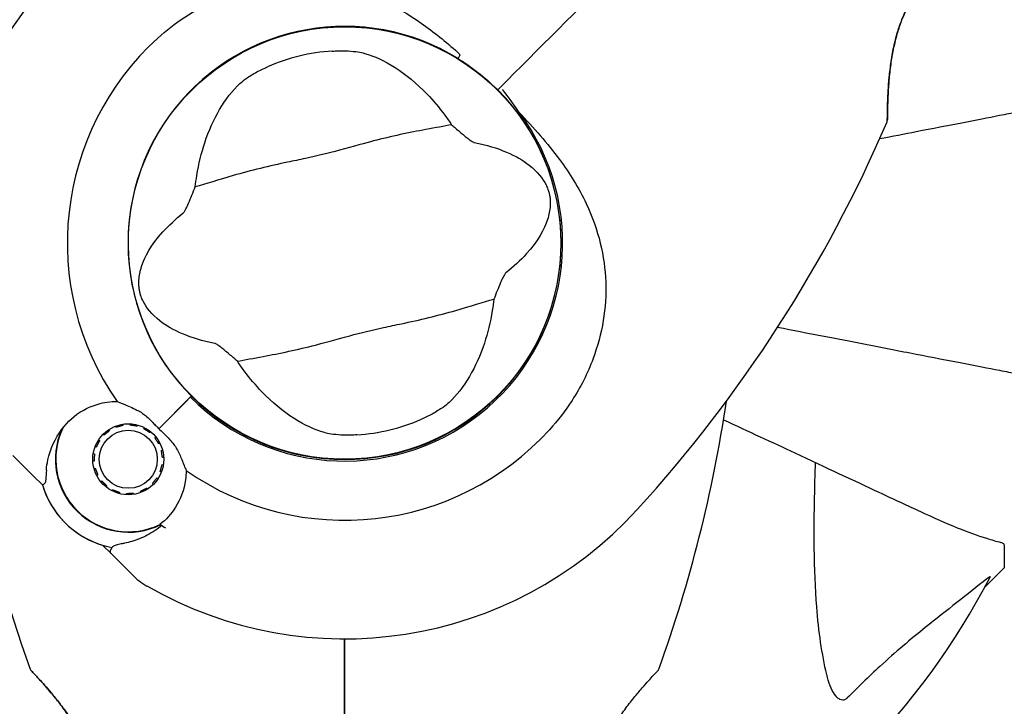
# Model space of a CAD drawing. Units: millimetres. Extents: x 13708 to 26225, y 2312 to 18916.
# Drawn here: x 21910 to 22047, y 9921 to 10017 of the extents above; entities that cross this region are included whole.
import ezdxf

# ---------------------------------------------------------------- set-up
doc = ezdxf.new("R2010")
doc.units = ezdxf.units.MM
doc.header["$LTSCALE"] = 100
doc.layers.add('Widoczne (ISO)', color=7, linetype='Continuous', lineweight=25)
doc.layers.add('Wymiar (ISO)', color=116, linetype='Continuous', lineweight=18)
doc.styles.add('Tekst etykiety (ISO)', font='tahoma.ttf')
doc.dimstyles.new('Domyślne (ISO)', dxfattribs={"dimscale": 100, "dimtxt": 3.5, "dimasz": 2.5, "dimexe": 3.175, "dimexo": 0, "dimgap": 0.762, "dimtad": 1, "dimtoh": 1, "dimdec": 0, "dimrnd": 1e-08, "dimzin": 0, "dimtxsty": 'Tekst etykiety (ISO)', "dimcen": 0.09, "dimdle": 10, "dimclrd": 256, "dimclre": 256, "dimclrt": 256, "dimadec": 0, "dimazin": 0, "dimtfac": 0.714286, "dimtdec": 0, "dimtmove": 0, "dimatfit": 3, "dimfxl": 0, "dimtolj": 1, "dimtzin": 0, "dimlwd": -1, "dimlwe": -1, "dimarcsym": 0})

# ---------------------------------------------------------------- blocks, each defined once
blk = doc.blocks.new('*D4')
at = {"layer": 'Defpoints', "color": 0}
for p in [(22955.1, 17469.85), (14155.1, 6501.25), (22955.1, 6501.25)]:
    blk.add_point(p, dxfattribs=at)
at = {"layer": 'Wymiar (ISO)'}
for p, q in [((22955.1, 17469.85), (13837.6, 17469.85)), ((14155.1, 17219.85), (14155.1, 6751.25)), ((22955.1, 6501.25), (13837.6, 6501.25))]:
    blk.add_line(p, q, dxfattribs=at)
for points in [[(14113.43, 17219.85), (14196.76, 17219.85), (14155.1, 17469.85)], [(14113.43, 6751.25), (14196.76, 6751.25), (14155.1, 6501.25)]]:
    blk.add_solid(points, dxfattribs=at)
at = {"layer": 'Wymiar (ISO)', "insert": (13714.56, 11985.55), "char_height": 350, "attachment_point": 2, "rotation": 90, "style": 'Tekst etykiety (ISO)'}
blk.add_mtext('\\A1;10969', dxfattribs=at)
blk = doc.blocks.new('*D9')
at = {"layer": 'Defpoints', "color": 0}
for p in [(16488.7, 13220.55), (23338.8, 7947.69), (23338.8, 5791.2)]:
    blk.add_point(p, dxfattribs=at)
at = {"layer": 'Wymiar (ISO)'}
for p, q in [((16488.7, 13220.55), (16488.7, 5473.7)), ((23338.8, 7947.69), (23338.8, 5473.7)), ((16738.7, 5791.2), (23088.8, 5791.2))]:
    blk.add_line(p, q, dxfattribs=at)
for points in [[(16738.7, 5832.87), (16738.7, 5749.54), (16488.7, 5791.2)], [(23088.8, 5832.87), (23088.8, 5749.54), (23338.8, 5791.2)]]:
    blk.add_solid(points, dxfattribs=at)
at = {"layer": 'Wymiar (ISO)', "insert": (19913.75, 6233.39), "char_height": 350, "attachment_point": 2, "style": 'Tekst etykiety (ISO)'}
blk.add_mtext('\\A1;6850', dxfattribs=at)

msp = doc.modelspace()

# ---------------------------------------------------------------- linework, layer by layer
at = {"layer": 'Widoczne (ISO)'}
for p, q in [((21978.04, 10008.49), (21976.81, 10007.25)), ((21976.81, 10007.25), (21978.04, 10008.49)), ((21976.81, 10007.25), (21976.45, 10006.9)), ((21976.45, 10006.9), (21976.81, 10007.25)), ((21929.2, 9959.65), (21933.59, 9964.04)), ((21933.59, 9964.04), (21933.74, 9964.19)), ((21929.2, 9959.65), (21933.23, 9963.68)), ((21923.23, 9959.85), (21923.16, 9960.01)), ((21924.17, 9960.28), (21924.19, 9960.11)), ((21925.19, 9960.16), (21925.2, 9960.33)), ((21926.22, 9960.17), (21926.18, 9960)), ((21927.11, 9959.64), (21927.19, 9959.8)), ((21921.56, 9958.77), (21921.44, 9958.89)), ((21922.24, 9959.54), (21922.34, 9959.4)), ((21928.06, 9959.23), (21927.95, 9959.1)), ((21928.65, 9958.39), (21928.79, 9958.5)), ((21920.48, 9957.1), (21920.32, 9957.16)), ((21920.79, 9958.09), (21920.93, 9957.99)), ((21929.35, 9957.63), (21929.2, 9957.56)), ((21911.74, 9953.03), (21908.86, 9955.91)), ((21920.05, 9956.16), (21920.22, 9956.14)), ((21929.55, 9956.62), (21929.72, 9956.67)), ((21929.88, 9955.65), (21929.71, 9955.64)), ((21920.17, 9955.14), (21920, 9955.13)), ((21929.66, 9954.64), (21929.83, 9954.61)), ((21912.96, 9951.81), (21911.74, 9953.03)), ((21920.16, 9954.11), (21920.32, 9954.15)), ((21920.68, 9953.22), (21920.53, 9953.14)), ((21929.56, 9953.61), (21929.4, 9953.68)), ((21921.09, 9952.27), (21921.23, 9952.38)), ((21921.93, 9951.68), (21921.82, 9951.54)), ((21928.44, 9951.89), (21928.31, 9952.01)), ((21928.94, 9952.79), (21929.09, 9952.69)), ((21922.69, 9950.98), (21922.77, 9951.13)), ((21923.7, 9950.78), (21923.66, 9950.61)), ((21924.68, 9950.45), (21924.69, 9950.62)), ((21925.69, 9950.67), (21925.71, 9950.5)), ((21926.71, 9950.77), (21926.65, 9950.93)), ((21927.54, 9951.38), (21927.63, 9951.24)), ((21921.36, 9943.41), (21922.58, 9942.19)), ((22047.1, 9943.41), (22047.1, 9940.25)), ((21922.58, 9942.19), (21925.46, 9939.31)), ((22044.35, 9937.5), (22047.1, 9940.25)), ((22047.1, 9940.25), (22044.35, 9937.5))]:
    msp.add_line(p, q, dxfattribs=at)
for centre, radius in [((21955.1, 9985.55), 30.15), ((21924.94, 9955.39), 4.95), ((21924.94, 9955.39), 4.05)]:
    msp.add_circle(centre, radius, dxfattribs=at)
for centre, radius, start, end in [((21955.1, 9985.55), 55.2, 132.338, 209.9518), ((21955.1, 9985.55), 30.2, 58.387, 225), ((21955.1, 9985.55), 38.66, 132.338, 214.839), ((21955.1, 9985.55), 26.81, 93.6853, 113.5868), ((21955.1, 9985.55), 30.2, 225, 45), ((21955.1, 9985.55), 30.2, 45, 45.8934), ((21955.1, 9985.55), 30.41, 225, 36.7901), ((21852.45, 10079.07), 194.07, 317.662, 336.7412), ((22030.28, 10002.64), 0.5, 336.7412, 359.778), ((22093.81, 9992), 194.07, 182.662, 199.8414), ((21816.38, 9992), 194.07, 340.1586, 351.5538), ((21924.94, 9955.39), 10.11, 154.0409, 295.9591), ((21955.1, 9985.55), 26.81, 273.6853, 293.5868), ((21924.94, 9955.39), 10.17, 155.6097, 296.1603), ((21955.1, 9985.55), 38.66, 235.161, 317.662), ((21924.94, 9955.39), 12.5, 196.6424, 259.6349), ((21924.94, 9955.39), 12.5, 196.6424, 253.3576), ((21955.1, 9985.55), 55.2, 240.0482, 317.662), ((21955.1, 9985.55), 46.93, 236.7502, 237.8557), ((21932.53, 9946.38), 10, 225, 240.0482), ((21955.1, 9985.55), 101.36, 297.3738, 332.6262), ((21911.74, 9926.3), 0.5, 199.8414, 223.438), ((21998.46, 9926.3), 0.5, 316.562, 340.1586)]:
    msp.add_arc(centre, radius, start, end, dxfattribs=at)
for points in [[(21994.69, 10025.14), (21988.97, 10019.42), (21983.33, 10013.78), (21978.04, 10008.49)], [(21978.04, 10008.49), (21983.33, 10013.78), (21988.97, 10019.42), (21994.69, 10025.14)], [(21969.1, 10003.35), (21969.41, 10002.93), (21969.72, 10002.49), (21970.03, 10002.04)], [(21934.27, 9993.36), (21934.33, 9993.9), (21934.41, 9994.43), (21934.49, 9994.96)], [(21975.93, 9977.73), (21975.86, 9977.19), (21975.79, 9976.66), (21975.7, 9976.14)], [(21941.09, 9967.74), (21940.78, 9968.17), (21940.47, 9968.6), (21940.16, 9969.06)], [(21912.96, 9951.81), (21912.96, 9951.81), (21913.07, 9951.89), (21913.28, 9952.04)]]:
    msp.add_open_spline(points, degree=3, dxfattribs=at)
for points, knots in [([(22030.78, 10002.63), (22030.78, 10002.63), (22030.78, 10002.67), (22030.78, 10002.8), (22030.79, 10002.9), (22030.79, 10003.16), (22030.79, 10003.33), (22030.8, 10003.76), (22030.8, 10004.01), (22030.81, 10004.62), (22030.82, 10004.98), (22030.85, 10005.81), (22030.88, 10006.29), (22030.94, 10007.39), (22030.99, 10008.01), (22031.12, 10009.37), (22031.21, 10010.11), (22031.38, 10011.24), (22031.44, 10011.62), (22031.58, 10012.37), (22031.65, 10012.74), (22031.89, 10013.8), (22032.07, 10014.5), (22032.47, 10015.78), (22032.68, 10016.36), (22033.12, 10017.43), (22033.35, 10017.92), (22033.81, 10018.83), (22034.05, 10019.25), (22034.53, 10020.04), (22034.78, 10020.41), (22035.29, 10021.12), (22035.54, 10021.46), (22036.06, 10022.08), (22036.31, 10022.37), (22036.81, 10022.91), (22037.05, 10023.16), (22037.5, 10023.61), (22037.7, 10023.8), (22038.06, 10024.13), (22038.21, 10024.26), (22038.43, 10024.46), (22038.51, 10024.52), (22038.61, 10024.61), (22038.64, 10024.63), (22038.64, 10024.63)], [-5.135325, -5.135325, -5.135325, -5.135325, -5.01869, -5.01869, -4.899461, -4.899461, -4.77145, -4.77145, -4.630815, -4.630815, -4.470475, -4.470475, -4.284616, -4.284616, -4.07056, -4.07056, -3.834097, -3.834097, -3.716513, -3.716513, -3.603757, -3.603757, -3.391802, -3.391802, -3.211601, -3.211601, -3.051451, -3.051451, -2.903662, -2.903662, -2.75807, -2.75807, -2.610572, -2.610572, -2.457406, -2.457406, -2.297033, -2.297033, -2.133025, -2.133025, -1.965731, -1.965731, -1.82289, -1.82289, -1.680048, -1.680048, -1.680048, -1.680048]), ([(22038.64, 10024.63), (22038.64, 10024.63), (22038.6, 10024.6), (22038.47, 10024.49), (22038.36, 10024.4), (22038.09, 10024.15), (22037.92, 10024), (22037.53, 10023.64), (22037.31, 10023.42), (22036.84, 10022.94), (22036.58, 10022.67), (22036.06, 10022.08), (22035.79, 10021.76), (22035.25, 10021.08), (22034.99, 10020.72), (22034.48, 10019.97), (22034.24, 10019.57), (22033.77, 10018.75), (22033.54, 10018.32), (22033.12, 10017.42), (22032.92, 10016.95), (22032.53, 10015.95), (22032.36, 10015.42), (22032.01, 10014.28), (22031.86, 10013.67), (22031.57, 10012.36), (22031.44, 10011.67), (22031.22, 10010.25), (22031.13, 10009.5), (22031.03, 10008.43), (22031, 10008.08), (22030.95, 10007.4), (22030.92, 10007.08), (22030.87, 10006.19), (22030.85, 10005.64), (22030.82, 10004.71), (22030.81, 10004.33), (22030.79, 10003.71), (22030.79, 10003.46), (22030.79, 10003.08), (22030.79, 10002.93), (22030.78, 10002.7), (22030.78, 10002.63), (22030.78, 10002.63)], [-1.680048, -1.680048, -1.680048, -1.680048, -1.516036, -1.516036, -1.349931, -1.349931, -1.182492, -1.182492, -1.016732, -1.016732, -0.853593, -0.853593, -0.695436, -0.695436, -0.544543, -0.544543, -0.397581, -0.397581, -0.252375, -0.252375, -0.10089, -0.10089, 0.063714, 0.063714, 0.249174, 0.249174, 0.460411, 0.460411, 0.696489, 0.696489, 0.814568, 0.814568, 0.928117, 0.928117, 1.142095, 1.142095, 1.321936, 1.321936, 1.474461, 1.474461, 1.607979, 1.607979, 1.77459, 1.77459, 1.77459, 1.77459]), ([(21929.06, 10014.12), (21931.42, 10016.27), (21934.09, 10018.05), (21940.23, 10020.87), (21943.69, 10021.74), (21950.66, 10022.13), (21954.06, 10021.65), (21960.35, 10019.55), (21963.12, 10018.07), (21967.55, 10014.97), (21969.23, 10013.6), (21970.86, 10012.15)], [0.155968, 0.155968, 0.155968, 0.155968, 1.115261, 1.115261, 2.198537, 2.198537, 3.266815, 3.266815, 4.24236, 4.24236, 4.896886, 4.896886, 4.896886, 4.896886]), ([(21953.37, 10012.31), (21953.51, 10012.31), (21953.66, 10012.32), (21954, 10012.34), (21954.21, 10012.34), (21954.82, 10012.35), (21955.22, 10012.34), (21956.1, 10012.3), (21956.56, 10012.25), (21957.31, 10012.13), (21957.62, 10012.06), (21957.87, 10011.99)], [0.0015488, 0.0015488, 0.0015488, 0.0015488, 0.0439954, 0.0439954, 0.1059642, 0.1059642, 0.2312081, 0.2312081, 0.396855, 0.396855, 0.537373, 0.537373, 0.537373, 0.537373]), ([(21957.87, 10011.99), (21959.25, 10011.6), (21960.69, 10010.94), (21963.64, 10009.06), (21965.16, 10007.82), (21967.47, 10005.41), (21968.3, 10004.42), (21969.1, 10003.35)], [0.001121, 0.001121, 0.001121, 0.001121, 0.764369, 0.764369, 1.553549, 1.553549, 2.013862, 2.013862, 2.013862, 2.013862]), ([(21971.18, 10011.72), (21971.18, 10011.72), (21971.18, 10011.72), (21971.19, 10011.73), (21971.19, 10011.73), (21971.19, 10011.75), (21971.19, 10011.76), (21971.17, 10011.81), (21971.14, 10011.85), (21971.04, 10011.98), (21970.94, 10012.07), (21970.86, 10012.15), (21970.86, 10012.15), (21970.86, 10012.15)], [-0.6769435, -0.6769435, -0.6769435, -0.6769435, -0.6754271, -0.6754271, -0.6691157, -0.6691157, -0.6591481, -0.6591481, -0.6186601, -0.6186601, -0.5430404, -0.5430404, -0.5428072, -0.5428072, -0.5428072, -0.5428072]), ([(21971.18, 10011.72), (21971.15, 10011.66), (21971.12, 10011.61), (21971.05, 10011.5), (21971.02, 10011.45), (21970.98, 10011.37), (21970.96, 10011.34), (21970.94, 10011.3), (21970.93, 10011.29), (21970.93, 10011.27), (21970.93, 10011.27), (21970.93, 10011.27), (21970.93, 10011.27), (21970.93, 10011.27)], [-0.08051023, -0.08051023, -0.08051023, -0.08051023, -0.06099229, -0.06099229, -0.04146746, -0.04146746, -0.02192661, -0.02192661, -0.01096396, -0.01096396, 0, 0, 0.00031689, 0.00031689, 0.00031689, 0.00031689]), ([(21970.93, 10011.27), (21971.2, 10011.1), (21971.47, 10010.93), (21973.3, 10009.71), (21974.78, 10008.53), (21976.12, 10007.23)], [8.9921845, 8.9921845, 8.9921845, 8.9921845, 9.0889572, 9.0889572, 9.6578931, 9.6578931, 9.6578931, 9.6578931]), ([(21940.51, 10007.78), (21940.73, 10007.99), (21941.02, 10008.22), (21941.79, 10008.77), (21942.3, 10009.08), (21943.13, 10009.53), (21943.4, 10009.67), (21943.8, 10009.86), (21943.93, 10009.92), (21944.16, 10010.03), (21944.26, 10010.07), (21944.37, 10010.12)], [0.0009407, 0.0009407, 0.0009407, 0.0009407, 0.1628187, 0.1628187, 0.3680848, 0.3680848, 0.460016, 0.460016, 0.5029794, 0.5029794, 0.5371056, 0.5371056, 0.5371056, 0.5371056]), ([(21934.49, 9994.96), (21934.76, 9996.58), (21935.14, 9998.1), (21936.17, 10001.24), (21936.87, 10002.79), (21938.52, 10005.6), (21939.49, 10006.81), (21940.51, 10007.78)], [0.194826, 0.194826, 0.194826, 0.194826, 0.760477, 0.760477, 1.454331, 1.454331, 2.202676, 2.202676, 2.202676, 2.202676]), ([(21979.45, 10003.76), (21978.74, 10004.84), (21977.98, 10005.89), (21977.15, 10006.9), (21977.15, 10006.91), (21977.14, 10006.91)], [2.9230718, 2.9230718, 2.9230718, 2.9230718, 3.1347187, 3.1347187, 3.136385, 3.136385, 3.136385, 3.136385]), ([(21979.45, 10003.76), (21981.47, 10001.61), (21983.4, 9999.45), (21986.52, 9995.24), (21987.77, 9993.22), (21990.55, 9987.32), (21991.38, 9983.65), (21991.65, 9976.51), (21991.04, 9972.89), (21988.99, 9967.39), (21988.01, 9965.43), (21985.89, 9962.15), (21984.83, 9960.78), (21983.67, 9959.51)], [0.437394, 0.437394, 0.437394, 0.437394, 1.335665, 1.335665, 2.108644, 2.108644, 3.44936, 3.44936, 4.840595, 4.840595, 5.656639, 5.656639, 6.296646, 6.296646, 6.296646, 6.296646]), ([(22048.87, 10003.77), (22048.12, 10003.63), (22047.31, 10003.47), (22044.87, 10003), (22043.11, 10002.65), (22039.23, 10001.9), (22037.1, 10001.49), (22033.19, 10000.73), (22031.48, 10000.39), (22029.7, 10000.05)], [0.494658, 0.494658, 0.494658, 0.494658, 1.116027, 1.116027, 2.232055, 2.232055, 3.348082, 3.348082, 4.144817, 4.144817, 4.144817, 4.144817]), ([(21970.03, 10002.04), (21968.99, 10001.83), (21967.79, 10001.62), (21964.17, 10000.95), (21961.62, 10000.41), (21958.04, 9999.48), (21956.35, 9999.01), (21952.8, 9998.06), (21951.25, 9997.68), (21948.8, 9997.15), (21947.96, 9996.98), (21944.69, 9996.29), (21942.03, 9995.65), (21937.53, 9994.36), (21935.74, 9993.78), (21934.27, 9993.36)], [-8.670723, -8.670723, -8.670723, -8.670723, -7.629846, -7.629846, -5.858386, -5.858386, -5.058101, -5.058101, -4.413951, -4.413951, -4.068779, -4.068779, -3.024201, -3.024201, -2.152299, -2.152299, -2.152299, -2.152299]), ([(21970.03, 10002.04), (21970.38, 10001.72), (21970.77, 10001.39), (21971.6, 10000.68), (21972, 10000.35), (21972.54, 9999.94), (21972.72, 9999.81), (21972.94, 9999.67), (21973.01, 9999.63), (21973.11, 9999.59), (21973.14, 9999.57), (21973.17, 9999.57)], [0.0301438, 0.0301438, 0.0301438, 0.0301438, 0.2023187, 0.2023187, 0.3866192, 0.3866192, 0.4998078, 0.4998078, 0.5509934, 0.5509934, 0.5793275, 0.5793275, 0.5793275, 0.5793275]), ([(21973.17, 9999.57), (21976.66, 9998.87), (21979.14, 9997.73), (21982, 9995.5), (21982.75, 9994.54), (21983.3, 9993.43), (21983.39, 9993.22), (21983.52, 9992.86), (21983.57, 9992.7), (21983.65, 9992.37), (21983.68, 9992.22), (21983.74, 9991.88), (21983.76, 9991.71), (21983.79, 9991.26), (21983.79, 9990.98), (21983.73, 9990.13), (21983.61, 9989.5), (21982.97, 9987.49), (21982.11, 9985.85), (21979.62, 9983.11), (21978.67, 9982.23), (21977.59, 9981.37)], [0.206777, 0.206777, 0.206777, 0.206777, 1.765843, 1.765843, 2.836318, 2.836318, 3.102384, 3.102384, 3.308115, 3.308115, 3.490318, 3.490318, 3.717936, 3.717936, 4.112889, 4.112889, 4.940235, 4.940235, 6.583199, 6.583199, 7.390591, 7.390591, 7.390591, 7.390591]), ([(21932.61, 9989.73), (21932.63, 9989.75), (21932.66, 9989.78), (21932.72, 9989.86), (21932.76, 9989.91), (21932.85, 9990.06), (21932.91, 9990.18), (21933.08, 9990.51), (21933.2, 9990.78), (21933.65, 9991.8), (21933.99, 9992.63), (21934.27, 9993.36)], [0, 0, 0, 0, 0.0151508, 0.0151508, 0.033742, 0.033742, 0.0697851, 0.0697851, 0.143535, 0.143535, 0.3191937, 0.3191937, 0.3191937, 0.3191937]), ([(21937.02, 9971.53), (21933.54, 9972.22), (21931.05, 9973.36), (21928.2, 9975.59), (21927.45, 9976.55), (21926.89, 9977.67), (21926.8, 9977.87), (21926.68, 9978.23), (21926.63, 9978.39), (21926.54, 9978.72), (21926.51, 9978.87), (21926.46, 9979.21), (21926.44, 9979.39), (21926.41, 9979.83), (21926.41, 9980.11), (21926.46, 9980.96), (21926.58, 9981.6), (21927.22, 9983.61), (21928.09, 9985.25), (21930.57, 9987.98), (21931.53, 9988.87), (21932.61, 9989.73)], [0.206777, 0.206777, 0.206777, 0.206777, 1.765843, 1.765843, 2.836318, 2.836318, 3.102384, 3.102384, 3.308115, 3.308115, 3.490318, 3.490318, 3.717936, 3.717936, 4.112889, 4.112889, 4.940235, 4.940235, 6.583199, 6.583199, 7.390591, 7.390591, 7.390591, 7.390591]), ([(21977.59, 9981.37), (21977.56, 9981.35), (21977.53, 9981.31), (21977.47, 9981.23), (21977.44, 9981.18), (21977.34, 9981.03), (21977.28, 9980.91), (21977.12, 9980.59), (21976.99, 9980.32), (21976.54, 9979.29), (21976.2, 9978.46), (21975.93, 9977.73)], [0, 0, 0, 0, 0.0151508, 0.0151508, 0.033742, 0.033742, 0.0697851, 0.0697851, 0.143535, 0.143535, 0.3191937, 0.3191937, 0.3191937, 0.3191937]), ([(21940.16, 9969.06), (21941.2, 9969.27), (21942.41, 9969.48), (21946.03, 9970.15), (21948.57, 9970.68), (21952.15, 9971.61), (21953.85, 9972.09), (21957.39, 9973.04), (21958.94, 9973.41), (21961.39, 9973.94), (21962.23, 9974.12), (21965.51, 9974.81), (21968.16, 9975.44), (21972.67, 9976.74), (21974.46, 9977.32), (21975.93, 9977.73)], [-8.670723, -8.670723, -8.670723, -8.670723, -7.629846, -7.629846, -5.858386, -5.858386, -5.058101, -5.058101, -4.413951, -4.413951, -4.068779, -4.068779, -3.024201, -3.024201, -2.152299, -2.152299, -2.152299, -2.152299]), ([(21975.7, 9976.14), (21975.43, 9974.51), (21975.06, 9972.99), (21974.02, 9969.85), (21973.32, 9968.3), (21971.67, 9965.5), (21970.71, 9964.28), (21969.68, 9963.31)], [0.194826, 0.194826, 0.194826, 0.194826, 0.760477, 0.760477, 1.454331, 1.454331, 2.202676, 2.202676, 2.202676, 2.202676]), ([(22015.49, 9973.81), (22019.77, 9972.97), (22023.81, 9972.19), (22027.51, 9971.47), (22030.09, 9970.97), (22032.53, 9970.5), (22037.1, 9969.61), (22039.22, 9969.19), (22043.11, 9968.44), (22044.87, 9968.1), (22047.31, 9967.62), (22048.12, 9967.47), (22048.87, 9967.32)], [2.867497, 2.867497, 2.867497, 2.867497, 4.465509, 4.465509, 4.465509, 5.581887, 5.581887, 6.698264, 6.698264, 7.814641, 7.814641, 8.436361, 8.436361, 8.436361, 8.436361]), ([(21940.16, 9969.06), (21939.82, 9969.37), (21939.42, 9969.71), (21938.59, 9970.41), (21938.19, 9970.74), (21937.65, 9971.16), (21937.47, 9971.29), (21937.26, 9971.42), (21937.19, 9971.46), (21937.09, 9971.51), (21937.05, 9971.52), (21937.02, 9971.53)], [0.0301438, 0.0301438, 0.0301438, 0.0301438, 0.2023187, 0.2023187, 0.3866192, 0.3866192, 0.4998078, 0.4998078, 0.5509934, 0.5509934, 0.5793275, 0.5793275, 0.5793275, 0.5793275]), ([(21952.32, 9959.1), (21950.94, 9959.5), (21949.5, 9960.15), (21946.55, 9962.04), (21945.04, 9963.28), (21942.72, 9965.69), (21941.89, 9966.67), (21941.09, 9967.74)], [0.001121, 0.001121, 0.001121, 0.001121, 0.764369, 0.764369, 1.553549, 1.553549, 2.013862, 2.013862, 2.013862, 2.013862]), ([(21915.68, 9959.59), (21916.46, 9960.64), (21917.46, 9961.54), (21919.28, 9962.57), (21919.98, 9962.87), (21921.56, 9963.32), (21922.45, 9963.46), (21923.37, 9963.46)], [0, 0, 0, 0, 0.481827, 0.481827, 0.74882, 0.74882, 1.050013, 1.050013, 1.050013, 1.050013]), ([(21923.37, 9963.46), (21923.72, 9963.32), (21924.12, 9963.16), (21925.11, 9962.75), (21925.74, 9962.48), (21926.4, 9962.13)], [0.0001663, 0.0001663, 0.0001663, 0.0001663, 0.190884, 0.190884, 0.4484016, 0.4484016, 0.4484016, 0.4484016]), ([(21969.68, 9963.31), (21969.46, 9963.1), (21969.17, 9962.87), (21968.4, 9962.33), (21967.89, 9962.01), (21967.06, 9961.56), (21966.8, 9961.43), (21966.4, 9961.23), (21966.27, 9961.17), (21966.03, 9961.06), (21965.93, 9961.02), (21965.83, 9960.97)], [0.0009406, 0.0009406, 0.0009406, 0.0009406, 0.1628187, 0.1628187, 0.3680847, 0.3680847, 0.460016, 0.460016, 0.5029793, 0.5029793, 0.5371055, 0.5371055, 0.5371055, 0.5371055]), ([(21926.4, 9962.13), (21926.57, 9962.04), (21926.83, 9961.89), (21927.6, 9961.27), (21927.99, 9960.88), (21928.5, 9960.36), (21928.66, 9960.2), (21928.94, 9959.91), (21929.06, 9959.78), (21929.2, 9959.65)], [0, 0, 0, 0, 0.0649331, 0.0649331, 0.1383366, 0.1383366, 0.1704192, 0.1704192, 0.1962839, 0.1962839, 0.1962839, 0.1962839]), ([(22007.94, 9960.91), (22011.43, 9959.28), (22014.76, 9957.73), (22022.22, 9954.25), (22026.16, 9952.41), (22029.61, 9950.8), (22031.71, 9949.82), (22033.64, 9948.92), (22035.4, 9948.1)], [2.647976, 2.647976, 2.647976, 2.647976, 4.09795, 4.09795, 6.113906, 6.113906, 6.113906, 7.34072, 7.34072, 7.34072, 7.34072]), ([(21913.52, 9953.88), (21913.55, 9954.36), (21913.62, 9954.84), (21914.06, 9956.84), (21914.72, 9958.3), (21915.68, 9959.59)], [0.5724832, 0.5724832, 0.5724832, 0.5724832, 0.6422282, 0.6422282, 0.8608733, 0.8608733, 0.8608733, 0.8608733]), ([(21929.2, 9959.65), (21929.41, 9959.44), (21929.6, 9959.26), (21930.1, 9958.77), (21930.43, 9958.44), (21930.93, 9957.9), (21931.12, 9957.68), (21931.44, 9957.25), (21931.58, 9957.05), (21931.68, 9956.85)], [0, 0, 0, 0, 0.0892681, 0.0892681, 0.2434802, 0.2434802, 0.344433, 0.344433, 0.4329441, 0.4329441, 0.4329441, 0.4329441]), ([(21956.82, 9958.79), (21956.68, 9958.78), (21956.54, 9958.77), (21956.19, 9958.76), (21955.99, 9958.75), (21955.38, 9958.74), (21954.98, 9958.75), (21954.1, 9958.8), (21953.63, 9958.85), (21952.88, 9958.96), (21952.58, 9959.03), (21952.32, 9959.1)], [0.0015489, 0.0015489, 0.0015489, 0.0015489, 0.0439954, 0.0439954, 0.1059641, 0.1059641, 0.2312079, 0.2312079, 0.3968548, 0.3968548, 0.5373731, 0.5373731, 0.5373731, 0.5373731]), ([(21931.68, 9956.85), (21931.96, 9956.33), (21932.19, 9955.83), (21932.63, 9954.79), (21932.83, 9954.27), (21933.01, 9953.82)], [0, 0, 0, 0, 0.2028161, 0.2028161, 0.4461333, 0.4461333, 0.4461333, 0.4461333]), ([(22022.33, 9925.38), (22021.67, 9928.22), (22021.21, 9931.36), (22020.53, 9939.97), (22020.52, 9945.78), (22020.71, 9953.1), (22020.74, 9954.01), (22020.77, 9954.92)], [-5.840532, -5.840532, -5.840532, -5.840532, -4.31233, -4.31233, -2.04169, -2.04169, -1.725442, -1.725442, -1.725442, -1.725442]), ([(21913.52, 9953.88), (21913.48, 9953.38), (21913.46, 9952.95), (21913.4, 9952.29), (21913.36, 9952.09), (21913.28, 9952.04)], [0, 0, 0, 0, 0.2223532, 0.2223532, 0.4551306, 0.4551306, 0.4551306, 0.4551306]), ([(21933.01, 9953.82), (21933.01, 9953.38), (21932.98, 9952.95), (21932.72, 9951.12), (21932.23, 9949.82), (21930.93, 9947.77), (21930.2, 9946.96), (21929.36, 9946.3)], [-2.553905, -2.553905, -2.553905, -2.553905, -2.410923, -2.410923, -1.933986, -1.933986, -1.54469, -1.54469, -1.54469, -1.54469]), ([(22035.4, 9948.1), (22037.21, 9947.26), (22038.93, 9946.49), (22042, 9945.25), (22043.37, 9944.75), (22045.32, 9944.15), (22045.99, 9943.96), (22046.59, 9943.8)], [-2.923859, -2.923859, -2.923859, -2.923859, -1.830403, -1.830403, -0.841646, -0.841646, -0.273627, -0.273627, -0.273627, -0.273627]), ([(21929.61, 9946.14), (21929.31, 9945.89), (21929, 9945.66), (21928.33, 9945.21), (21927.96, 9945), (21927.23, 9944.61), (21926.87, 9944.45), (21926.15, 9944.16), (21925.79, 9944.04), (21925.09, 9943.83), (21924.75, 9943.75), (21924.42, 9943.69)], [0.0242688, 0.0242688, 0.0242688, 0.0242688, 0.1751235, 0.1751235, 0.3502469, 0.3502469, 0.5253704, 0.5253704, 0.7004938, 0.7004938, 0.8756173, 0.8756173, 0.8756173, 0.8756173]), ([(21924.42, 9943.69), (21924.25, 9943.65), (21924.1, 9943.63), (21923.81, 9943.57), (21923.68, 9943.54), (21923.44, 9943.49), (21923.33, 9943.46), (21923.14, 9943.4), (21923.05, 9943.37), (21922.87, 9943.27), (21922.76, 9943.21), (21922.67, 9943.07)], [0, 0, 0, 0, 0.0831461, 0.0831461, 0.1662923, 0.1662923, 0.2494384, 0.2494384, 0.3325845, 0.3325845, 0.4157306, 0.4157306, 0.4157306, 0.4157306]), ([(22047.1, 9943.41), (22047.1, 9943.49), (22047.07, 9943.55), (22046.94, 9943.69), (22046.79, 9943.75), (22046.59, 9943.8)], [0, 0, 0, 0, 0.0651008, 0.0651008, 0.1767336, 0.1767336, 0.1767336, 0.1767336]), ([(21922.58, 9942.19), (21922.53, 9942.24), (21922.5, 9942.29), (21922.45, 9942.41), (21922.43, 9942.48), (21922.43, 9942.61), (21922.45, 9942.67), (21922.48, 9942.76), (21922.5, 9942.79), (21922.51, 9942.81)], [0, 0, 0, 0, 0.01953222, 0.01953222, 0.03906445, 0.03906445, 0.05859667, 0.05859667, 0.06780993, 0.06780993, 0.06780993, 0.06780993]), ([(21922.67, 9943.07), (21922.65, 9943.04), (21922.63, 9943), (21922.6, 9942.95), (21922.58, 9942.93), (21922.56, 9942.88), (21922.55, 9942.87), (21922.53, 9942.84), (21922.52, 9942.83), (21922.51, 9942.82), (21922.51, 9942.81), (21922.51, 9942.81)], [-1.2620829, -1.2620829, -1.2620829, -1.2620829, -1.1493558, -1.1493558, -1.0366287, -1.0366287, -0.9239015, -0.9239015, -0.8111744, -0.8111744, -0.6984473, -0.6984473, -0.6984473, -0.6984473]), ([(22044.67, 9938.73), (22041.98, 9936.56), (22039.04, 9934.32), (22034.02, 9930.27), (22031.91, 9928.49), (22028.18, 9925.08), (22026.66, 9923.6), (22025.16, 9922.07)], [-3.381682, -3.381682, -3.381682, -3.381682, -2.051079, -2.051079, -1.136838, -1.136838, -0.473976, -0.473976, -0.473976, -0.473976]), ([(22044.67, 9938.73), (22044.68, 9938.74), (22044.68, 9938.74), (22044.81, 9938.85), (22044.93, 9938.93), (22045.06, 9939.01), (22045.1, 9939.03), (22045.14, 9939.02), (22045.14, 9939), (22045.12, 9938.96), (22045.12, 9938.95), (22045.11, 9938.94)], [0.8751293, 0.8751293, 0.8751293, 0.8751293, 0.8786792, 0.8786792, 0.9337906, 0.9337906, 0.9692974, 0.9692974, 1.0016433, 1.0016433, 1.0082698, 1.0082698, 1.0082698, 1.0082698]), ([(21955.1, 9930.35), (21955.1, 9928.48), (21955.1, 9926.61), (21955.1, 9914.72), (21955.1, 9904.76), (21955.1, 9895)], [2.443128, 2.443128, 2.443128, 2.443128, 3.002595, 3.002595, 6.00519, 6.00519, 6.00519, 6.00519]), ([(21955.1, 9895), (21955.1, 9904.76), (21955.1, 9914.72), (21955.1, 9926.61), (21955.1, 9928.48), (21955.1, 9930.35)], [0, 0, 0, 0, 3.002595, 3.002595, 3.562062, 3.562062, 3.562062, 3.562062]), ([(21911.37, 9925.95), (21911.37, 9925.95), (21911.4, 9925.93), (21911.49, 9925.83), (21911.56, 9925.76), (21911.74, 9925.56), (21911.86, 9925.43), (21912.16, 9925.12), (21912.33, 9924.92), (21912.75, 9924.47), (21912.99, 9924.2), (21913.54, 9923.57), (21913.86, 9923.2), (21914.56, 9922.36), (21914.95, 9921.88), (21915.77, 9920.83), (21916.2, 9920.24), (21917.04, 9919.03), (21917.44, 9918.4), (21918.16, 9917.17), (21918.48, 9916.56), (21919.03, 9915.41), (21919.26, 9914.86), (21919.65, 9913.82), (21919.82, 9913.33), (21920.09, 9912.36), (21920.2, 9911.9), (21920.38, 9911.01), (21920.45, 9910.57), (21920.56, 9909.71), (21920.6, 9909.29), (21920.65, 9908.48), (21920.66, 9908.09), (21920.67, 9907.35), (21920.66, 9907), (21920.63, 9906.37), (21920.62, 9906.09), (21920.58, 9905.61), (21920.56, 9905.41), (21920.53, 9905.12), (21920.52, 9905.02), (21920.51, 9904.89), (21920.5, 9904.85), (21920.5, 9904.85)], [-5.097779, -5.097779, -5.097779, -5.097779, -4.978495, -4.978495, -4.856568, -4.856568, -4.725899, -4.725899, -4.582953, -4.582953, -4.420847, -4.420847, -4.23461, -4.23461, -4.022758, -4.022758, -3.792773, -3.792773, -3.567763, -3.567763, -3.366623, -3.366623, -3.19394, -3.19394, -3.038407, -3.038407, -2.893013, -2.893013, -2.748251, -2.748251, -2.60048, -2.60048, -2.446341, -2.446341, -2.284873, -2.284873, -2.120081, -2.120081, -1.952519, -1.952519, -1.811473, -1.811473, -1.670426, -1.670426, -1.670426, -1.670426]), ([(21920.5, 9904.85), (21920.5, 9904.85), (21920.51, 9904.9), (21920.53, 9905.08), (21920.54, 9905.21), (21920.58, 9905.57), (21920.6, 9905.8), (21920.63, 9906.33), (21920.65, 9906.64), (21920.67, 9907.32), (21920.67, 9907.69), (21920.65, 9908.49), (21920.63, 9908.91), (21920.55, 9909.78), (21920.5, 9910.22), (21920.36, 9911.12), (21920.27, 9911.57), (21920.06, 9912.49), (21919.93, 9912.95), (21919.63, 9913.88), (21919.46, 9914.35), (21919.07, 9915.32), (21918.84, 9915.82), (21918.33, 9916.85), (21918.04, 9917.38), (21917.38, 9918.48), (21917.02, 9919.05), (21916.24, 9920.19), (21915.81, 9920.77), (21915.18, 9921.59), (21914.97, 9921.86), (21914.35, 9922.62), (21913.96, 9923.09), (21913.26, 9923.9), (21912.95, 9924.25), (21912.43, 9924.82), (21912.22, 9925.05), (21911.88, 9925.41), (21911.75, 9925.56), (21911.55, 9925.76), (21911.49, 9925.83), (21911.4, 9925.93), (21911.37, 9925.95), (21911.37, 9925.95)], [-1.670426, -1.670426, -1.670426, -1.670426, -1.506902, -1.506902, -1.341279, -1.341279, -1.174001, -1.174001, -1.007842, -1.007842, -0.843818, -0.843818, -0.684575, -0.684575, -0.532983, -0.532983, -0.386198, -0.386198, -0.242391, -0.242391, -0.093746, -0.093746, 0.066234, 0.066234, 0.24486, 0.24486, 0.447157, 0.447157, 0.673502, 0.673502, 0.788155, 0.788155, 1.010678, 1.010678, 1.20757, 1.20757, 1.373826, 1.373826, 1.518853, 1.518853, 1.637616, 1.637616, 1.75638, 1.75638, 1.75638, 1.75638]), ([(21989.69, 9904.85), (21989.69, 9904.85), (21989.68, 9904.9), (21989.67, 9905.08), (21989.65, 9905.21), (21989.62, 9905.57), (21989.6, 9905.8), (21989.56, 9906.33), (21989.55, 9906.64), (21989.53, 9907.32), (21989.53, 9907.69), (21989.54, 9908.49), (21989.57, 9908.91), (21989.64, 9909.78), (21989.69, 9910.22), (21989.83, 9911.12), (21989.92, 9911.57), (21990.14, 9912.49), (21990.27, 9912.95), (21990.56, 9913.88), (21990.73, 9914.35), (21991.13, 9915.32), (21991.35, 9915.82), (21991.87, 9916.85), (21992.16, 9917.38), (21992.81, 9918.48), (21993.17, 9919.05), (21993.95, 9920.19), (21994.38, 9920.77), (21995.01, 9921.59), (21995.23, 9921.86), (21995.84, 9922.62), (21996.24, 9923.09), (21996.94, 9923.9), (21997.25, 9924.25), (21997.76, 9924.82), (21997.97, 9925.05), (21998.31, 9925.41), (21998.45, 9925.56), (21998.64, 9925.76), (21998.71, 9925.83), (21998.8, 9925.93), (21998.82, 9925.95), (21998.82, 9925.95)], [-1.670426, -1.670426, -1.670426, -1.670426, -1.506902, -1.506902, -1.341279, -1.341279, -1.174001, -1.174001, -1.007842, -1.007842, -0.843818, -0.843818, -0.684575, -0.684575, -0.532983, -0.532983, -0.386198, -0.386198, -0.242391, -0.242391, -0.093746, -0.093746, 0.066234, 0.066234, 0.24486, 0.24486, 0.447157, 0.447157, 0.673502, 0.673502, 0.788155, 0.788155, 1.010678, 1.010678, 1.20757, 1.20757, 1.373826, 1.373826, 1.518853, 1.518853, 1.637616, 1.637616, 1.75638, 1.75638, 1.75638, 1.75638]), ([(22025.16, 9922.07), (22025.16, 9922.06), (22025.15, 9922.06), (22025.09, 9922), (22025.04, 9921.96), (22024.93, 9921.89), (22024.88, 9921.86), (22024.73, 9921.82), (22024.65, 9921.81), (22024.42, 9921.81), (22024.28, 9921.85), (22024.01, 9921.99), (22023.87, 9922.11), (22023.75, 9922.23), (22023.31, 9922.67), (22022.88, 9923.45), (22022.46, 9924.85), (22022.39, 9925.11), (22022.33, 9925.38)], [3.5334714, 3.5334714, 3.5334714, 3.5334714, 3.5360525, 3.5360525, 3.5562458, 3.5562458, 3.5793269, 3.5793269, 3.6167663, 3.6167663, 3.6956214, 3.6956214, 3.804605, 3.804605, 3.804605, 4.1935737, 4.1935737, 4.2774028, 4.2774028, 4.2774028, 4.2774028])]:
    msp.add_open_spline(points, degree=3, knots=knots, dxfattribs=at)
for points in [[(21924.19, 9960.11), (21923.71, 9959.98), (21923.23, 9959.85)], [(21926.18, 9960), (21925.68, 9960.08), (21925.19, 9960.16)], [(21922.34, 9959.4), (21921.95, 9959.08), (21921.56, 9958.77)], [(21927.95, 9959.1), (21927.53, 9959.37), (21927.11, 9959.64)], [(21929.2, 9957.56), (21928.92, 9957.97), (21928.65, 9958.39)], [(21920.93, 9957.99), (21920.71, 9957.55), (21920.48, 9957.1)], [(21920.22, 9956.14), (21920.2, 9955.64), (21920.17, 9955.14)], [(21929.71, 9955.64), (21929.63, 9956.13), (21929.55, 9956.62)], [(21929.4, 9953.68), (21929.53, 9954.16), (21929.66, 9954.64)], [(21920.32, 9954.15), (21920.5, 9953.69), (21920.68, 9953.22)], [(21921.23, 9952.38), (21921.58, 9952.03), (21921.93, 9951.68)], [(21928.31, 9952.01), (21928.63, 9952.4), (21928.94, 9952.79)], [(21922.77, 9951.13), (21923.24, 9950.95), (21923.7, 9950.78)], [(21924.69, 9950.62), (21925.19, 9950.65), (21925.69, 9950.67)], [(21926.65, 9950.93), (21927.09, 9951.16), (21927.54, 9951.38)]]:
    msp.add_rational_spline(points, [1.02873711052, 1.03442078422, 1.02873711052], degree=2, dxfattribs=at)

# ---------------------------------------------------------------- dimensions: what is measured, and where the dimension line sits
at = {"layer": 'Wymiar (ISO)'}
for base, p1, p2, angle, picture, middle in [((14155.1, 6501.25), (22955.1, 17469.85), (22955.1, 6501.25), 90, '*D4', (14155.1, 11985.55)), ((23338.8, 5791.2), (16488.7, 13220.55), (23338.8, 7947.69), 180, '*D9', (19913.75, 5791.2))]:
    dim = msp.add_linear_dim(base=base, p1=p1, p2=p2, angle=angle, dimstyle='Domyślne (ISO)', override={"dimtoh": 0, "dimdec": 0, "dimtp": 0, "dimtm": 0, "dimtdec": 0, "dimtofl": 0, "dimatfit": 1}, dxfattribs=at)
    dim.commit()
    dim.dimension.update_dxf_attribs({"geometry": picture, "text_midpoint": middle, "dimtype": 160})

doc.saveas('drawing.dxf')
